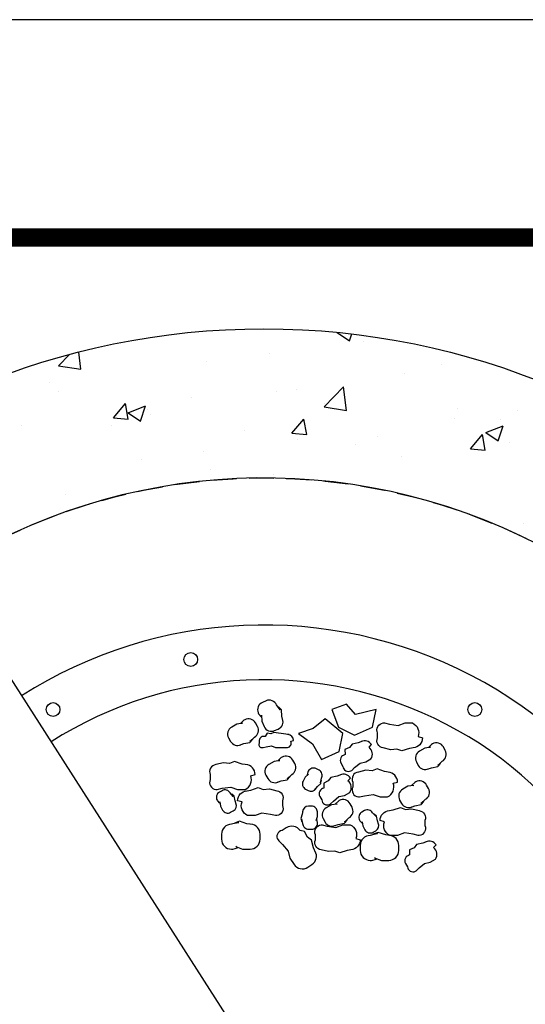
# Model space of a CAD drawing. Extents: x 262 to 501, y -34 to 276.
# Drawn here: x 344 to 364, y 236 to 276 of the extents above; entities that cross this region are included whole.
import ezdxf

# ---------------------------------------------------------------- set-up
doc = ezdxf.new("R2010")
doc.units = 0
doc.header["$LTSCALE"] = 4
doc.header["$MEASUREMENT"] = 0
doc.linetypes.add('HIDDEN', pattern=[0.375, 0.25, -0.125])
doc.layers.get('0').update_dxf_attribs({"linetype": 'CONTINUOUS'})
for name, color, linetype in [('CON', 6, 'CONTINUOUS'), ('DIM', 1, 'CONTINUOUS'), ('FILL', 1, 'CONTINUOUS'), ('SHT', 1, 'CONTINUOUS'), ('TANK', 1, 'CONTINUOUS')]:
    doc.layers.add(name, color=color, linetype=linetype)
doc.layers.add('NO PRINT', color=7, linetype='CONTINUOUS', plot=False)

# ---------------------------------------------------------------- blocks, each defined once
blk = doc.blocks.new('*X1')
at = {"color": 0, "linetype": 'Continuous'}
for p, q in [((98.099, 247.25), (98.109, 247.254)), ((98.099, 247.25), (98.596, 246.915)), ((98.596, 246.915), (98.689, 247.191)), ((99.145, 246.908), (99.145, 246.908)), ((87.793, 245.772), (87.713, 246.462)), ((95.358, 246.41), (95.358, 246.41)), ((86.903, 245.91), (87.339, 246.364)), ((92.854, 246.08), (92.854, 246.08)), ((86.903, 245.91), (87.793, 245.772)), ((100.788, 245.59), (100.788, 245.59)), ((102.274, 245.951), (102.274, 245.951)), ((86.539, 245.249), (86.539, 245.249)), ((86.917, 244.859), (86.917, 244.859)), ((95.653, 244.886), (95.653, 244.886)), ((96.442, 244.95), (96.442, 244.95)), ((97.576, 244.254), (98.355, 245.066)), ((98.465, 244.116), (98.355, 245.066)), ((89.104, 243.822), (89.586, 244.397)), ((89.702, 243.77), (89.586, 244.397)), ((92.255, 244.633), (92.255, 244.633)), ((97.593, 244.407), (97.593, 244.407)), ((89.696, 244.025), (90.396, 244.294)), ((89.696, 244.025), (90.194, 243.689)), ((90.194, 243.689), (90.397, 244.294)), ((90.459, 244.136), (90.459, 244.136)), ((97.576, 244.254), (98.465, 244.116)), ((102.931, 244.182), (102.931, 244.182)), ((105.333, 244.125), (105.333, 244.125)), ((89.104, 243.822), (89.702, 243.77)), ((90.611, 243.949), (90.611, 243.949)), ((96.277, 243.195), (96.759, 243.769)), ((96.874, 243.143), (96.759, 243.769)), ((102.83, 243.796), (102.83, 243.796)), ((104.67, 243.756), (104.67, 243.756)), ((85.408, 243.496), (85.408, 243.496)), ((89.025, 243.515), (89.025, 243.515)), ((94.363, 243.29), (94.363, 243.29)), ((104.068, 243.224), (104.768, 243.493)), ((104.068, 243.224), (104.565, 242.888)), ((104.565, 242.888), (104.768, 243.493)), ((96.277, 243.195), (96.874, 243.143)), ((96.514, 242.964), (96.514, 242.964)), ((99.701, 243.064), (99.701, 243.064)), ((103.449, 242.567), (103.931, 243.142)), ((104.047, 242.515), (103.931, 243.142)), ((105.04, 242.839), (105.04, 242.839)), ((92.727, 242.466), (92.727, 242.466)), ((98.839, 242.755), (98.839, 242.755)), ((103.449, 242.567), (104.047, 242.515)), ((90.224, 242.136), (90.224, 242.136)), ((100.666, 242.261), (100.666, 242.261)), ((93.007, 241.754), (93.007, 241.754)), ((95.532, 241.557), (95.532, 241.557)), ((87.175, 240.753), (87.175, 240.753)), ((105.596, 239.572), (105.596, 239.572))]:
    blk.add_line(p, q, dxfattribs=at)

msp = doc.modelspace()

# ---------------------------------------------------------------- linework, layer by layer
at = {"layer": 'CON', "linetype": 'Continuous'}
msp.add_lwpolyline([(369.8796, 207.8969), (366.6471, 212.9517, 1.0003588), (340.8016, 253.3994), (337.5692, 258.4542)], format="xyb", dxfattribs=at)
msp.add_circle((353.7316, 233.1802), 30, dxfattribs=at)
at = {"layer": 'CON', "color": 9, "linetype": 'HIDDEN'}
msp.add_circle((353.7316, 233.1802), 24, dxfattribs=at)
at = {"layer": 'DIM', "linetype": 'Continuous'}
msp.add_lwpolyline([(336.6719, 259.8572), (353.2355, 233.956), (355.245, 235.2411), (352.4276, 231.0848), (354.2897, 232.2756), (370.7769, 206.4939)], dxfattribs=at)
at = {"layer": 'FILL', "color": 9, "linetype": 'Continuous'}
for points in [[(354.4953, 247.4177), (354.4513, 247.5975), (354.4297, 247.8495), (354.3112, 247.9726), (354.385, 247.852), (354.2348, 248.0486, 0.4142136), (353.8142, 248.2156), (353.6673, 248.1522, 0.4142136), (353.5003, 247.7316), (353.5162, 247.6949), (353.6163, 247.5638), (353.6293, 247.6348), (353.643, 247.4011), (353.7381, 247.1807, 0.4142136), (354.1587, 247.0137), (354.3056, 247.0771, 0.3927254), (354.4812, 247.4757)], [(352.7445, 246.4286), (352.919, 246.4903), (353.1676, 246.5369), (353.2784, 246.6671), (353.1657, 246.5816), (353.3464, 246.7506, 0.4142136), (353.4707, 247.1857), (353.393, 247.3256, 0.4142136), (352.9578, 247.4499), (352.9229, 247.4305), (352.8024, 247.3178), (352.8743, 247.312), (352.6431, 247.2751), (352.4333, 247.1585, 0.4142136), (352.309, 246.7234), (352.3867, 246.5835, 0.3927254), (352.8008, 246.4485)], [(359.802, 246.3351), (359.574, 246.2966), (359.274, 246.1966), (359.074, 246.2716), (358.824, 246.2466), (358.524, 246.3216, -0.5105571), (358.299, 246.7216), (358.299, 246.9216, -0.5105571), (358.524, 247.3216), (358.574, 247.3216), (358.774, 247.2716), (359.124, 247.2216), (359.399, 247.3216), (359.699, 247.3216, -0.3943075), (359.924, 246.7716), (360.099, 246.7216, -0.3927254), (359.7285, 246.3226)], [(354.7408, 246.8535), (354.604, 246.8766), (354.124, 246.9366), (354.004, 246.8916), (353.854, 246.9066), (353.779, 246.7716, 0.4967459), (353.539, 246.6216), (353.539, 246.5016, 0.6594526), (353.674, 246.3366), (353.704, 246.3366), (353.824, 246.3666), (354.034, 246.3966), (354.199, 246.3366), (354.679, 246.3366, 0.4872574), (354.814, 246.5916), (354.919, 246.6216, 0.3927254), (354.6967, 246.8609)], [(357.692, 246.596), (357.5197, 246.5286), (357.2727, 246.4737), (357.1664, 246.3399), (356.9846, 246.2542), (356.9915, 246.0484, 0.4967459), (356.82, 245.7123), (356.9023, 245.5751, 0.5105571), (357.2213, 245.3933), (357.2556, 245.4138), (357.3722, 245.5305), (357.5917, 245.7088), (357.8215, 245.7534), (358.0273, 245.8769, 0.3943075), (357.9553, 246.3468), (358.0548, 246.4531, 0.3927254), (357.6364, 246.5743)], [(360.2922, 245.4598), (360.4667, 245.5215), (360.7153, 245.5681), (360.8261, 245.6983), (360.7134, 245.6128), (360.8941, 245.7818, 0.4142136), (361.0184, 246.217), (360.9407, 246.3568, 0.4142136), (360.5055, 246.4812), (360.4706, 246.4617), (360.3501, 246.3491), (360.422, 246.3432), (360.1908, 246.3063), (359.981, 246.1898, 0.4142136), (359.8567, 245.7546), (359.9344, 245.6148, 0.3927254), (360.3485, 245.4797)], [(354.2445, 244.9286), (354.419, 244.9903), (354.6676, 245.0369), (354.7784, 245.1671), (354.6657, 245.0816), (354.8464, 245.2506, 0.4142136), (354.9707, 245.6857), (354.893, 245.8256, 0.4142136), (354.4578, 245.9499), (354.4229, 245.9305), (354.3024, 245.8178), (354.3743, 245.812), (354.1431, 245.7751), (353.9333, 245.6585, 0.4142136), (353.809, 245.2234), (353.8867, 245.0835, 0.3927254), (354.3008, 244.9485)], [(353.077, 245.633), (352.849, 245.6716), (352.549, 245.7716), (352.349, 245.6966), (352.099, 245.7216), (351.799, 245.6466, 0.5105571), (351.574, 245.2466), (351.574, 245.0466, 0.5105571), (351.799, 244.6466), (351.849, 244.6466), (352.049, 244.6966), (352.399, 244.7466), (352.674, 244.6466), (352.974, 244.6466, 0.3943075), (353.199, 245.1966), (353.374, 245.2466, 0.3927254), (353.0035, 245.6455)], [(355.7933, 244.6516), (355.8783, 244.7612), (356.0163, 244.8915), (356.0334, 245.0185), (355.997, 244.9189), (356.0424, 245.0988, 0.4142136), (355.9443, 245.4237), (355.8386, 245.4805, 0.4142136), (355.5137, 245.3824), (355.4995, 245.356), (355.4692, 245.2361), (355.5169, 245.2615), (355.386, 245.1445), (355.3009, 244.9859, 0.4142136), (355.399, 244.6609), (355.5047, 244.6042, 0.3927254), (355.8207, 244.6869)], [(356.842, 245.246), (356.6697, 245.1786), (356.4227, 245.1237), (356.3164, 244.9899), (356.1346, 244.9042), (356.1415, 244.6984, 0.4967459), (355.97, 244.3623), (356.0523, 244.2251, 0.5105571), (356.3713, 244.0433), (356.4056, 244.0638), (356.5222, 244.1805), (356.7417, 244.3588), (356.9715, 244.4034), (357.1773, 244.5269, 0.3943075), (357.1053, 244.9968), (357.2048, 245.1031, 0.3927254), (356.7864, 245.2243)], [(358.802, 245.333), (358.574, 245.3716), (358.274, 245.4716), (358.074, 245.3966), (357.824, 245.4216), (357.524, 245.3466, 0.5105571), (357.299, 244.9466), (357.299, 244.7466, 0.5105571), (357.524, 244.3466), (357.574, 244.3466), (357.774, 244.3966), (358.124, 244.4466), (358.399, 244.3466), (358.699, 244.3466, 0.3943075), (358.924, 244.8966), (359.099, 244.9466, 0.3927254), (358.7285, 245.3455)], [(359.6195, 243.9286), (359.794, 243.9903), (360.0426, 244.0369), (360.1534, 244.1671), (360.0407, 244.0816), (360.2214, 244.2506, 0.4142136), (360.3457, 244.6857), (360.268, 244.8256, 0.4142136), (359.8328, 244.9499), (359.7979, 244.9305), (359.6774, 244.8178), (359.7493, 244.812), (359.5181, 244.7751), (359.3083, 244.6585, 0.4142136), (359.184, 244.2234), (359.2617, 244.0835, 0.3927254), (359.6758, 243.9485)], [(352.6137, 244.0545), (352.5674, 244.1853), (352.5324, 244.3718), (352.4348, 244.4549), (352.4989, 244.3704), (352.3722, 244.5059, 0.4142136), (352.0458, 244.5991), (351.9409, 244.5408, 0.4142136), (351.8477, 244.2145), (351.8622, 244.1882), (351.9467, 244.0979), (351.9511, 244.1518), (351.9788, 243.9784), (352.0662, 243.8211, 0.4142136), (352.3926, 243.7279), (352.4975, 243.7861, 0.3927254), (352.5987, 244.0967)], [(352.9709, 244.583), (353.199, 244.6216), (353.499, 244.7216), (353.699, 244.6466), (353.949, 244.6716), (354.249, 244.5966, -0.5105571), (354.474, 244.1966), (354.474, 243.9966, -0.5105571), (354.249, 243.5966), (354.199, 243.5966), (353.999, 243.6466), (353.649, 243.6966), (353.374, 243.5966), (353.074, 243.5966, -0.3943075), (352.849, 244.1466), (352.674, 244.1966, -0.3927254), (353.0444, 244.5955)], [(356.5445, 243.1786), (356.719, 243.2403), (356.9676, 243.2869), (357.0784, 243.4171), (356.9657, 243.3316), (357.1464, 243.5006, 0.4142136), (357.2707, 243.9357), (357.193, 244.0756, 0.4142136), (356.7578, 244.1999), (356.7229, 244.1805), (356.6024, 244.0678), (356.6743, 244.062), (356.4431, 244.0251), (356.2333, 243.9085, 0.4142136), (356.109, 243.4734), (356.1867, 243.3335, 0.3927254), (356.6008, 243.1985)], [(355.2874, 243.7954), (355.2661, 243.6583), (355.2085, 243.4775), (355.2551, 243.3581), (355.2387, 243.4629), (355.2861, 243.2835, 0.4142136), (355.5292, 243.0467), (355.6492, 243.0483, 0.4142136), (355.886, 243.2914), (355.8856, 243.3214), (355.854, 243.441), (355.8246, 243.3956), (355.8825, 243.5614), (355.8801, 243.7414, 0.4142136), (355.637, 243.9782), (355.517, 243.9766, 0.3927254), (355.2806, 243.7512)], [(358.3387, 243.2545), (358.2924, 243.3853), (358.2574, 243.5718), (358.1598, 243.6549), (358.2239, 243.5704), (358.0972, 243.7059, 0.4142136), (357.7708, 243.7991), (357.6659, 243.7408, 0.4142136), (357.5727, 243.4145), (357.5872, 243.3882), (357.6717, 243.2979), (357.6761, 243.3518), (357.7038, 243.1784), (357.7912, 243.0211, 0.4142136), (358.1176, 242.9279), (358.2225, 242.9861, 0.3927254), (358.3237, 243.2967)], [(358.6959, 243.783), (358.924, 243.8216), (359.224, 243.9216), (359.424, 243.8466), (359.674, 243.8716), (359.974, 243.7966, -0.5105571), (360.199, 243.3966), (360.199, 243.1966, -0.5105571), (359.974, 242.7966), (359.924, 242.7966), (359.724, 242.8466), (359.374, 242.8966), (359.099, 242.7966), (358.799, 242.7966, -0.3943075), (358.574, 243.3466), (358.399, 243.3966, -0.3927254), (358.7694, 243.7955)], [(353.277, 243.233), (353.049, 243.2716), (352.749, 243.3716), (352.549, 243.2966), (352.724, 243.3216), (352.424, 243.2466, 0.4142136), (352.024, 242.8466), (352.024, 242.6466, 0.4142136), (352.424, 242.2466), (352.474, 242.2466), (352.674, 242.2966), (352.599, 242.3466), (352.874, 242.2466), (353.174, 242.2466, 0.4142136), (353.574, 242.6466), (353.574, 242.8466, 0.3927254), (353.2035, 243.2455)], [(357.302, 242.2351), (357.074, 242.1966), (356.774, 242.0966), (356.574, 242.1716), (356.324, 242.1466), (356.024, 242.2216, -0.5105571), (355.799, 242.6216), (355.799, 242.8216, -0.5105571), (356.024, 243.2216), (356.074, 243.2216), (356.274, 243.1716), (356.624, 243.1216), (356.899, 243.2216), (357.199, 243.2216, -0.3943075), (357.424, 242.6716), (357.599, 242.6216, -0.3927254), (357.2285, 242.2226)], [(355.8208, 242.0887), (355.728, 242.3006), (355.6472, 242.6064), (355.4749, 242.7325), (355.3588, 242.9554), (355.1816, 242.9902, 0.4142136), (354.6278, 243.1056), (354.4606, 242.996, 0.5669072), (354.2952, 242.6172), (354.3226, 242.5753), (354.474, 242.4355), (354.7076, 242.1701), (354.7747, 241.8853), (354.9391, 241.6343, 0.4142136), (355.4929, 241.519), (355.6602, 241.6286, 0.3927254), (355.7908, 242.157)], [(358.852, 242.783), (358.624, 242.8216), (358.324, 242.9216), (358.124, 242.8466), (358.299, 242.8716), (357.999, 242.7966, 0.4142136), (357.599, 242.3966), (357.599, 242.1966, 0.4142136), (357.999, 241.7966), (358.049, 241.7966), (358.249, 241.8466), (358.174, 241.8966), (358.449, 241.7966), (358.749, 241.7966, 0.4142136), (359.149, 242.1966), (359.149, 242.3966, 0.3927254), (358.7785, 242.7955)], [(360.2867, 242.5592), (360.1144, 242.4917), (359.8674, 242.4369), (359.7611, 242.3031), (359.5793, 242.2173), (359.5862, 242.0115, 0.4967459), (359.4147, 241.6754), (359.497, 241.5382, 0.5105571), (359.816, 241.3564), (359.8503, 241.377), (359.9669, 241.4936), (360.1864, 241.672), (360.4162, 241.7166), (360.622, 241.84, 0.3943075), (360.55, 242.3099), (360.6494, 242.4163, 0.3927254), (360.2311, 242.5374)]]:
    msp.add_lwpolyline(points, format="xyb", dxfattribs=at)
at = {"layer": 'FILL', "color": 9, "linetype": 'HIDDEN'}
for points in [[(356.7204, 247.154), (357.3714, 246.8278), (358.0875, 247.154), (358.234, 247.8669), (357.404, 247.6575), (357.0459, 248.0723), (356.4546, 247.8669)], [(355.6788, 246.4774), (356.0369, 245.8531), (356.753, 246.1793), (356.8995, 246.8922), (356.1888, 247.4843), (355.7114, 247.0976), (355.12, 246.8922)]]:
    msp.add_lwpolyline(points, close=True, dxfattribs=at)
at = {"layer": 'NO PRINT'}
msp.add_lwpolyline([(261.8961, -33.7064), (500.9163, -33.7064), (500.9163, 275.6139), (261.8961, 275.6139)], close=True, dxfattribs=at)
at = {"layer": 'SHT', "color": 2, "linetype": 'Continuous', "const_width": 0.742}
msp.add_lwpolyline([(271.1857, 259.5812), (271.1858, -17.6737, 0.4142136), (278.4532, -24.9411), (484.3592, -24.9411, 0.4142136), (491.6266, -17.6737), (491.6266, 259.5812, 0.4142108), (484.3592, 266.8486), (278.4532, 266.8486, 0.4139118)], format="xyb", close=True, dxfattribs=at)
at = {"layer": 'TANK', "color": 9, "linetype": 'Continuous'}
for centre in [(350.7878, 249.8752), (362.2079, 247.8616)]:
    msp.add_circle(centre, 0.2784, dxfattribs=at)
at = {"layer": 'TANK', "linetype": 'Continuous'}
msp.add_circle((345.2553, 247.8616), 0.2784, dxfattribs=at)
at = {"layer": 'TANK', "color": 9, "linetype": 'Continuous'}
for radius, start in [(18.0826, 302.544), (15.8826, 302.53645)]:
    msp.add_arc((353.7316, 233.1802), radius, start, 122.59856, dxfattribs=at)

# ---------------------------------------------------------------- block references
at = {"layer": 'CON', "color": 9, "linetype": 'Continuous'}
msp.add_blockref('*X1', (258.5767, 15.7802), dxfattribs=at)

doc.saveas('drawing.dxf')
